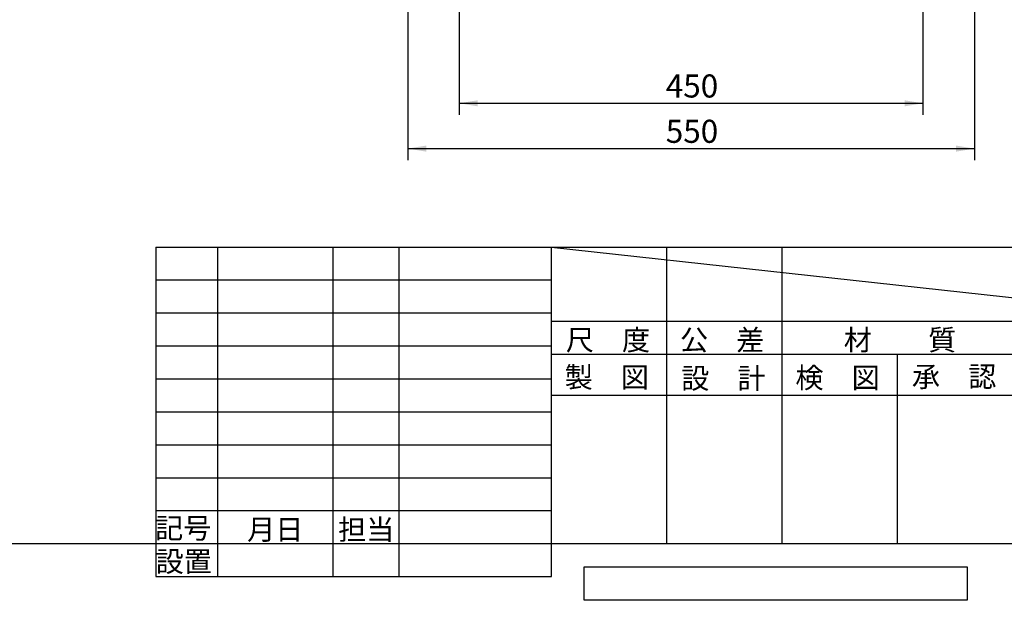
# Model space of a CAD drawing. Units: millimetres. Extents: x 23 to 408, y 10 to 292.
# Drawn here: x 216 to 335, y 10 to 80 of the extents above; entities that cross this region are included whole.
import ezdxf
from ezdxf.enums import TextEntityAlignment as Align

# ---------------------------------------------------------------- set-up
doc = ezdxf.new("R2010")
doc.units = ezdxf.units.MM
doc.layers.add('A4', color=7, linetype='Continuous')
doc.layers.add('Default', color=7, linetype='Continuous')
doc.styles.add('SEACAD_Arial', font='arial.ttf')
doc.dimstyles.new('AD', dxfattribs={"dimtxt": 2.8, "dimasz": 2.24, "dimexe": 1.4, "dimexo": 1.4, "dimgap": 0.7, "dimtad": 1, "dimdec": 4, "dimlfac": 8, "dimdsep": 46, "dimtxsty": 'SEACAD_Arial', "dimblk1": '_SE_FILLED', "dimblk2": '_SE_FILLED', "dimsah": 1, "dimcen": 1.4, "dimadec": 4, "dimazin": 0, "dimtfac": 0.6, "dimtdec": 4, "dimtmove": 0, "dimatfit": 3, "dimfxl": 1, "dimarcsym": 0})
picture_1 = doc.add_image_def('image1.bmp', size_in_pixel=(502, 44))

# ---------------------------------------------------------------- blocks, each defined once
blk = doc.blocks.new('DMBLK169')
at = {"layer": 'Default', "linetype": 'Continuous'}
for points in [[(265.08, 64.16), (265.08, 64.9), (262.84, 64.53)], [(329.35, 64.16), (331.59, 64.53), (329.35, 64.9)]]:
    blk.add_hatch(color=7, dxfattribs=at).paths.add_polyline_path(points)
at = {"layer": 'Default', "color": 7, "linetype": 'Continuous'}
for p, q in [((262.84, 100.14), (262.84, 63.13)), ((331.59, 100.14), (331.59, 63.13)), ((262.84, 64.53), (331.59, 64.53))]:
    blk.add_line(p, q, dxfattribs=at)
at = {"layer": 'Default', "color": 7, "linetype": 'Continuous', "style": 'SEACAD_Arial'}
blk.add_text('550', height=2.8, dxfattribs=at).set_placement((294.14, 68.03), align=Align.TOP_LEFT)
blk = doc.blocks.new('_SE_FILLED')
at = {"color": 0}
blk.add_line((0, 0), (-1, 0), dxfattribs=at)
blk.add_solid([(0, 0), (-1, -0.1665), (-1, 0.1665), (0, 0)], dxfattribs=at)
blk = doc.blocks.new('DMBLK170')
at = {"layer": 'Default', "linetype": 'Continuous'}
for points in [[(271.33, 69.66), (271.33, 70.4), (269.09, 70.03)], [(323.1, 69.66), (325.34, 70.03), (323.1, 70.4)]]:
    blk.add_hatch(color=7, dxfattribs=at).paths.add_polyline_path(points)
at = {"layer": 'Default', "color": 7, "linetype": 'Continuous'}
for p, q in [((269.09, 81.72), (269.09, 68.63)), ((325.34, 81.72), (325.34, 68.63)), ((269.09, 70.03), (325.34, 70.03))]:
    blk.add_line(p, q, dxfattribs=at)
at = {"layer": 'Default', "color": 7, "linetype": 'Continuous', "style": 'SEACAD_Arial'}
blk.add_text('450', height=2.8, dxfattribs=at).set_placement((294.14, 73.53), align=Align.TOP_LEFT)

msp = doc.modelspace()

# ---------------------------------------------------------------- linework, layer by layer
at = {"layer": 'A4', "color": 7, "linetype": 'Continuous'}
for p, q in [((232.261725, 52.5834), (408.261725, 52.5834)), ((232.261725, 52.5834), (232.261725, 12.5834)), ((239.761725, 52.5834), (239.761725, 12.5834)), ((253.761725, 52.5834), (253.761725, 12.5834)), ((261.761725, 52.5834), (261.761725, 12.5834)), ((280.261725, 12.5834), (280.261725, 52.5834)), ((294.261725, 16.5834), (294.261725, 52.5834)), ((308.261725, 16.5834), (308.261725, 52.5834)), ((232.261725, 48.5834), (280.261725, 48.5834)), ((232.261725, 44.5834), (280.261725, 44.5834)), ((280.261725, 43.5834), (362.261725, 43.5834)), ((232.261725, 40.5834), (280.261725, 40.5834)), ((280.261725, 39.5834), (362.261725, 39.5834)), ((322.261725, 16.5834), (322.261725, 39.5834)), ((232.261725, 36.5834), (280.261725, 36.5834)), ((280.261725, 34.5834), (350.261725, 34.5834)), ((232.261725, 32.5834), (280.261725, 32.5834)), ((232.261725, 28.5834), (280.261725, 28.5834)), ((232.261725, 24.5834), (280.261725, 24.5834)), ((232.261725, 20.5834), (280.261725, 20.5834)), ((23.261725, 16.5834), (408.261725, 16.5834)), ((232.261725, 16.5834), (408.261725, 16.5834)), ((232.261725, 12.5834), (280.261725, 12.5834))]:
    msp.add_line(p, q, dxfattribs=at)
at = {"layer": 'Default', "color": 7, "linetype": 'Continuous'}
msp.add_line((280.261725, 52.5834), (362.261725, 43.5834), dxfattribs=at)

# ---------------------------------------------------------------- texts
at = {"layer": 'A4', "char_height": 2.5, "attachment_point": 1}
for s, insert, width in [('{\\fＭＳ Ｐゴシック|b0||i0||c0|p34;\\C7;\\H2.5;\\W1.;尺\u3000度}', (282.013863, 42.559264), 10.60351083), ('{\\fＭＳ Ｐゴシック|b0||i0||c0|p34;\\C7;\\H2.5;\\W1.;公\u3000差}', (295.868008, 42.559264), 10.60351083), ('{\\fＭＳ Ｐゴシック|b0||i0||c0|p34;\\C7;\\H2.5;\\W1.;材\u3000\u3000質}', (315.734121, 42.559264), 15.14933041), ('{\\fＭＳ Ｐゴシック|b0||i0||c0|p34;\\C7;\\H2.5;\\W1.;製\u3000図}', (281.870297, 38.036927), 10.60351083), ('{\\fＭＳ Ｐゴシック|b0||i0||c0|p34;\\C7;\\H2.5;\\W1.;設\u3000計}', (296.011574, 37.893361), 10.60351083), ('{\\fＭＳ Ｐゴシック|b0||i0||c0|p34;\\C7;\\H2.5;\\W1.;検\u3000図}', (309.865719, 37.965144), 10.60351083), ('{\\fＭＳ Ｐゴシック|b0||i0||c0|p34;\\C7;\\H2.5;\\W1.;承\u3000認}', (324.006996, 38.10871), 10.60351083), ('{\\fＭＳ Ｐゴシック|b0||i0||c0|p34;\\C7;\\H2.5;\\W1.;記号}', (232.186965, 19.706761), 7.43936953), ('{\\fＭＳ Ｐゴシック|b0||i0||c0|p34;\\C7;\\H2.5;\\W1.;月日}', (243.359403, 19.54815), 8.38537129), ('{\\fＭＳ Ｐゴシック|b0||i0||c0|p34;\\C7;\\H2.5;\\W1.;担当}', (254.387922, 19.54815), 8.22479588), ('{\\fＭＳ Ｐゴシック|b0||i0||c0|p34;\\C7;\\H2.5;\\W1.;設置}', (232.255443, 15.657035), 7.39252494)]:
    msp.add_mtext(s, dxfattribs=dict(at, insert=insert, width=width))

# ---------------------------------------------------------------- dimensions: what is measured, and where the dimension line sits
at = {"layer": 'Default', "color": 7, "linetype": 'Continuous'}
for base, p1, p2, picture, middle in [((262.841659, 64.530746), (262.841659, 101.541281), (331.591659, 101.541281), 'DMBLK169', (297.21666, 64.530746)), ((269.091659, 70.031258), (269.091659, 83.116281), (325.341659, 83.116281), 'DMBLK170', (297.216658, 70.031258))]:
    dim = msp.add_linear_dim(base=base, p1=p1, p2=p2, angle=0, text='\\A1;<>', dimstyle='AD', dxfattribs=at)
    dim.commit()
    dim.dimension.update_dxf_attribs({"geometry": picture, "text_midpoint": middle, "dimtype": 161})

# ---------------------------------------------------------------- referenced raster images: frames only (the image files are external)
image = msp.add_image(picture_1, insert=(284.224198, 9.70134), size_in_units=(46.487292, 4.074583))
image.dxf.flags = 7

doc.saveas('drawing.dxf')
